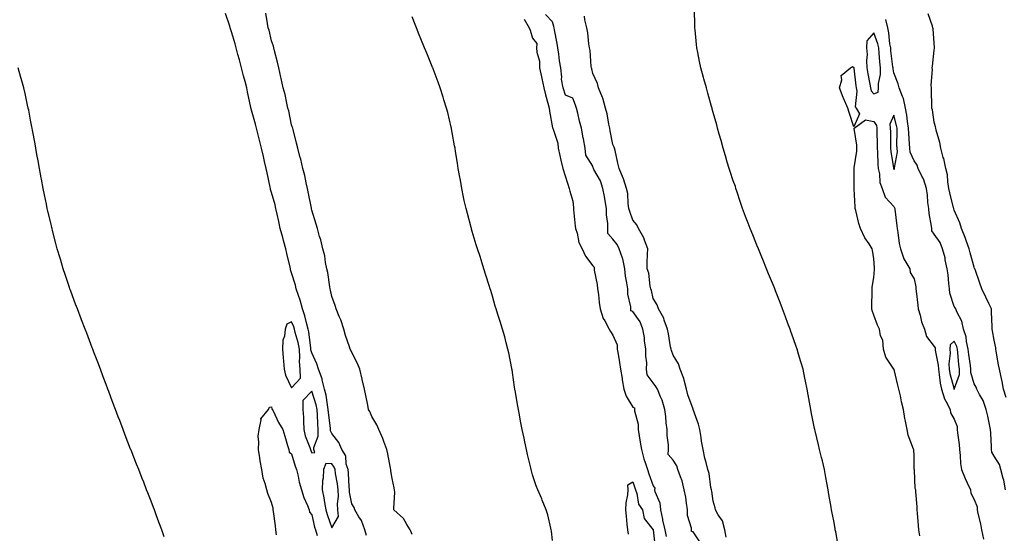
# Model space of a CAD drawing. Units: inches. Extents: x 858078 to 860243, y 7255658 to 7258298.
# Drawn here: x 858893 to 859383, y 7256170 to 7256426 of the extents above; entities that cross this region are included whole.
import ezdxf

# ---------------------------------------------------------------- set-up
doc = ezdxf.new("R2010")
doc.units = ezdxf.units.IN
doc.header["$MEASUREMENT"] = 0
doc.layers.add('Contour_85767255', color=7, linetype='Continuous', true_color=0x627cd8)

msp = doc.modelspace()

# ---------------------------------------------------------------- linework, layer by layer
at = {"layer": 'Contour_85767255'}
for points in [[(859300.32, 7256164.19, 3370), (859299.06, 7256170.9, 3370), (859298.86, 7256171.92, 3370), (859298.72, 7256172.58, 3370), (859298.05, 7256176.42, 3370), (859297.18, 7256181.05, 3370), (859297.02, 7256181.92, 3370), (859296.81, 7256183.16, 3370), (859295.63, 7256189.51, 3370), (859295.23, 7256191.92, 3370), (859294.63, 7256195.35, 3370), (859294.14, 7256198, 3370), (859293.46, 7256201.92, 3370), (859292.43, 7256206.3, 3370), (859292.01, 7256207.96, 3370), (859291.04, 7256211.92, 3370), (859290.48, 7256214.35, 3370), (859288.75, 7256221.22, 3370), (859288.58, 7256221.92, 3370), (859288.5, 7256222.37, 3370), (859288.05, 7256224.85, 3370), (859286.89, 7256230.76, 3370), (859286.64, 7256231.92, 3370), (859286.34, 7256233.63, 3370), (859285.29, 7256239.17, 3370), (859284.81, 7256241.92, 3370), (859283.97, 7256245.99, 3370), (859283.64, 7256247.51, 3370), (859282.78, 7256251.92, 3370), (859281.66, 7256255.53, 3370), (859280.58, 7256259.39, 3370), (859279.84, 7256261.92, 3370), (859279.4, 7256263.27, 3370), (859278.05, 7256267.1, 3370), (859276.77, 7256270.64, 3370), (859276.32, 7256271.92, 3370), (859275.28, 7256274.68, 3370), (859274.07, 7256277.95, 3370), (859272.58, 7256281.92, 3370), (859271.32, 7256285.19, 3370), (859269.06, 7256290.91, 3370), (859268.66, 7256291.92, 3370), (859268.49, 7256292.36, 3370), (859265.6, 7256299.47, 3370), (859264.6, 7256301.92, 3370), (859262.71, 7256306.58, 3370), (859262.23, 7256307.73, 3370), (859260.53, 7256311.92, 3370), (859259.8, 7256313.67, 3370), (859258.05, 7256318, 3370), (859256.91, 7256320.78, 3370), (859256.43, 7256321.92, 3370), (859255.39, 7256324.59, 3370), (859254.07, 7256327.95, 3370), (859252.55, 7256331.92, 3370), (859251.52, 7256335.39, 3370), (859249.98, 7256339.99, 3370), (859249.38, 7256341.92, 3370), (859249.07, 7256342.94, 3370), (859248.05, 7256345.71, 3370), (859246.49, 7256350.36, 3370), (859245.94, 7256351.92, 3370), (859245.05, 7256354.92, 3370), (859244.2, 7256358.07, 3370), (859243.01, 7256361.92, 3370), (859241.93, 7256365.81, 3370), (859241.08, 7256368.89, 3370), (859240.24, 7256371.92, 3370), (859239.76, 7256373.63, 3370), (859238.05, 7256379.75, 3370), (859237.58, 7256381.45, 3370), (859237.45, 7256381.92, 3370), (859237.22, 7256382.75, 3370), (859235.42, 7256389.28, 3370), (859234.69, 7256391.92, 3370), (859233.42, 7256396.55, 3370), (859233.26, 7256397.13, 3370), (859231.95, 7256401.92, 3370), (859231.22, 7256405.09, 3370), (859230.42, 7256409.55, 3370), (859229.93, 7256411.92, 3370), (859229.73, 7256413.6, 3370), (859229.04, 7256420.92, 3370), (859228.93, 7256421.92, 3370), (859228.89, 7256422.76, 3370), (859228.76, 7256431.21, 3370)], [(859065.27, 7256169.14, 3374), (859064.45, 7256171.92, 3374), (859062.79, 7256176.66, 3374), (859061.56, 7256178.41, 3374), (859059.46, 7256181.92, 3374), (859059.13, 7256183, 3374), (859058.05, 7256184.91, 3374), (859056.84, 7256190.71, 3374), (859056.8, 7256191.92, 3374), (859056.64, 7256193.34, 3374), (859056.35, 7256200.22, 3374), (859056.13, 7256201.92, 3374), (859055.29, 7256204.68, 3374), (859054.99, 7256208.86, 3374), (859053.12, 7256211.92, 3374), (859051.56, 7256215.43, 3374), (859048.05, 7256219.86, 3374), (859047.44, 7256221.3, 3374), (859047.43, 7256221.92, 3374), (859047.37, 7256222.59, 3374), (859046.42, 7256230.29, 3374), (859046.3, 7256231.92, 3374), (859045.84, 7256234.14, 3374), (859045.19, 7256239.06, 3374), (859044.47, 7256241.92, 3374), (859043.28, 7256246.7, 3374), (859043.24, 7256247.11, 3374), (859041.42, 7256251.92, 3374), (859040.68, 7256254.55, 3374), (859038.05, 7256260.09, 3374), (859037.65, 7256261.53, 3374), (859037.63, 7256261.92, 3374), (859037.53, 7256262.44, 3374), (859036.64, 7256270.51, 3374), (859036.32, 7256271.92, 3374), (859035.58, 7256274.39, 3374), (859034.61, 7256278.47, 3374), (859033.38, 7256281.92, 3374), (859032.38, 7256286.26, 3374), (859031.39, 7256288.58, 3374), (859030.33, 7256291.92, 3374), (859029.94, 7256293.8, 3374), (859028.05, 7256299.82, 3374), (859027.5, 7256301.37, 3374), (859027.42, 7256301.92, 3374), (859027.24, 7256302.73, 3374), (859025.62, 7256309.49, 3374), (859025.09, 7256311.92, 3374), (859024.03, 7256315.94, 3374), (859023.66, 7256317.54, 3374), (859022.4, 7256321.92, 3374), (859021.61, 7256325.47, 3374), (859020.86, 7256329.11, 3374), (859020.25, 7256331.92, 3374), (859019.89, 7256333.76, 3374), (859018.05, 7256339.95, 3374), (859017.59, 7256341.46, 3374), (859017.52, 7256341.92, 3374), (859017.39, 7256342.58, 3374), (859015.88, 7256349.75, 3374), (859015.44, 7256351.92, 3374), (859014.6, 7256355.37, 3374), (859013.99, 7256357.87, 3374), (859013.01, 7256361.92, 3374), (859012.1, 7256365.97, 3374), (859011.33, 7256368.64, 3374), (859010.52, 7256371.92, 3374), (859010.08, 7256373.95, 3374), (859008.05, 7256380.86, 3374), (859007.82, 7256381.7, 3374), (859007.78, 7256381.92, 3374), (859007.71, 7256382.26, 3374), (859006.08, 7256389.96, 3374), (859005.66, 7256391.92, 3374), (859004.85, 7256395.12, 3374), (859004.13, 7256397.99, 3374), (859003.11, 7256401.92, 3374), (859002.09, 7256405.96, 3374), (859001.3, 7256408.67, 3374), (859000.43, 7256411.92, 3374), (858999.99, 7256413.86, 3374), (858998.05, 7256419.8, 3374), (858997.56, 7256421.42, 3374), (858997.46, 7256421.92, 3374), (858997.2, 7256422.77, 3374), (858995.09, 7256428.96, 3374)], [(859088.05, 7256169.6, 3373), (859087.48, 7256171.34, 3373), (859087.12, 7256171.92, 3373), (859085.41, 7256174.57, 3373), (859083.72, 7256177.59, 3373), (859079.03, 7256181.92, 3373), (859078.88, 7256182.75, 3373), (859079.41, 7256190.56, 3373), (859079.25, 7256191.92, 3373), (859079.04, 7256192.91, 3373), (859078.05, 7256197.44, 3373), (859077.52, 7256201.39, 3373), (859077.44, 7256201.92, 3373), (859077.28, 7256202.69, 3373), (859076, 7256209.87, 3373), (859075.53, 7256211.92, 3373), (859073.98, 7256215.99, 3373), (859073.53, 7256217.4, 3373), (859071.44, 7256221.92, 3373), (859070.44, 7256224.3, 3373), (859068.05, 7256228.33, 3373), (859067.07, 7256230.93, 3373), (859066.4, 7256231.92, 3373), (859065.94, 7256234.03, 3373), (859064.97, 7256238.84, 3373), (859064.26, 7256241.92, 3373), (859063.21, 7256246.76, 3373), (859063.16, 7256247.03, 3373), (859062.05, 7256251.92, 3373), (859060.93, 7256254.8, 3373), (859058.05, 7256260.26, 3373), (859057.54, 7256261.4, 3373), (859057.24, 7256261.92, 3373), (859056.91, 7256263.05, 3373), (859054.86, 7256268.73, 3373), (859054.11, 7256271.92, 3373), (859052.63, 7256276.5, 3373), (859051.76, 7256278.21, 3373), (859050.16, 7256281.92, 3373), (859049.76, 7256283.63, 3373), (859048.05, 7256288.05, 3373), (859047.42, 7256291.29, 3373), (859047.25, 7256291.92, 3373), (859047.03, 7256292.95, 3373), (859046.12, 7256300, 3373), (859045.6, 7256301.92, 3373), (859044.95, 7256305.03, 3373), (859044.51, 7256308.38, 3373), (859043.59, 7256311.92, 3373), (859042.52, 7256316.38, 3373), (859041.96, 7256318.01, 3373), (859040.85, 7256321.92, 3373), (859040.25, 7256324.13, 3373), (859038.05, 7256331.16, 3373), (859037.96, 7256331.83, 3373), (859037.93, 7256331.92, 3373), (859037.89, 7256332.08, 3373), (859036.34, 7256340.21, 3373), (859035.9, 7256341.92, 3373), (859035.26, 7256344.7, 3373), (859034.56, 7256348.43, 3373), (859033.68, 7256351.92, 3373), (859032.59, 7256356.46, 3373), (859032.21, 7256357.76, 3373), (859031.14, 7256361.92, 3373), (859030.55, 7256364.42, 3373), (859028.74, 7256371.23, 3373), (859028.57, 7256371.92, 3373), (859028.46, 7256372.33, 3373), (859028.05, 7256373.56, 3373), (859026.61, 7256380.47, 3373), (859026.21, 7256381.92, 3373), (859025.62, 7256384.34, 3373), (859024.75, 7256388.62, 3373), (859023.87, 7256391.92, 3373), (859022.87, 7256396.73, 3373), (859022.74, 7256397.23, 3373), (859021.67, 7256401.92, 3373), (859020.98, 7256404.85, 3373), (859019.47, 7256410.5, 3373), (859019.11, 7256411.92, 3373), (859018.94, 7256412.81, 3373), (859018.05, 7256415.46, 3373), (859016.79, 7256420.66, 3373), (859016.41, 7256421.92, 3373), (859016.01, 7256423.96, 3373), (859015.23, 7256429.11, 3373)], [(859158.05, 7256166.63, 3372), (859157.49, 7256171.36, 3372), (859157.39, 7256171.92, 3372), (859157.15, 7256172.82, 3372), (859155.58, 7256179.45, 3372), (859154.88, 7256181.92, 3372), (859152.86, 7256186.73, 3372), (859152.6, 7256187.37, 3372), (859150.72, 7256191.92, 3372), (859149.93, 7256193.8, 3372), (859148.05, 7256199.25, 3372), (859147.49, 7256201.35, 3372), (859147.36, 7256201.92, 3372), (859147.16, 7256202.82, 3372), (859145.59, 7256209.46, 3372), (859145.04, 7256211.92, 3372), (859144.23, 7256215.74, 3372), (859143.8, 7256217.67, 3372), (859142.91, 7256221.92, 3372), (859142.12, 7256225.99, 3372), (859141.69, 7256228.28, 3372), (859140.98, 7256231.92, 3372), (859140.55, 7256234.42, 3372), (859139.53, 7256240.44, 3372), (859139.28, 7256241.92, 3372), (859139.13, 7256242.99, 3372), (859138.05, 7256250.36, 3372), (859137.84, 7256251.71, 3372), (859137.8, 7256251.92, 3372), (859137.72, 7256252.24, 3372), (859136.16, 7256260.03, 3372), (859135.7, 7256261.92, 3372), (859134.88, 7256265.08, 3372), (859134.16, 7256268.03, 3372), (859133.1, 7256271.92, 3372), (859131.85, 7256275.72, 3372), (859130.81, 7256279.17, 3372), (859129.95, 7256281.92, 3372), (859129.49, 7256283.36, 3372), (859128.05, 7256288.2, 3372), (859127.19, 7256291.06, 3372), (859126.95, 7256291.92, 3372), (859126.46, 7256293.51, 3372), (859124.82, 7256298.69, 3372), (859123.84, 7256301.92, 3372), (859122.45, 7256306.31, 3372), (859121.89, 7256308.08, 3372), (859120.66, 7256311.92, 3372), (859120.04, 7256313.91, 3372), (859118.05, 7256320.49, 3372), (859117.72, 7256321.59, 3372), (859117.62, 7256321.92, 3372), (859117.45, 7256322.52, 3372), (859115.57, 7256329.44, 3372), (859114.91, 7256331.92, 3372), (859114.06, 7256335.91, 3372), (859113.7, 7256337.56, 3372), (859112.79, 7256341.92, 3372), (859112.1, 7256345.96, 3372), (859111.69, 7256348.28, 3372), (859111.04, 7256351.92, 3372), (859110.64, 7256354.52, 3372), (859109.7, 7256360.27, 3372), (859109.43, 7256361.92, 3372), (859109.24, 7256363.1, 3372), (859108.05, 7256369.69, 3372), (859107.7, 7256371.57, 3372), (859107.63, 7256371.92, 3372), (859107.49, 7256372.49, 3372), (859105.8, 7256379.67, 3372), (859105.2, 7256381.92, 3372), (859103.94, 7256386.03, 3372), (859103.54, 7256387.41, 3372), (859102.08, 7256391.92, 3372), (859101.01, 7256394.88, 3372), (859098.47, 7256401.5, 3372), (859098.31, 7256401.92, 3372), (859098.24, 7256402.11, 3372), (859098.05, 7256402.57, 3372), (859095.34, 7256409.21, 3372), (859094.23, 7256411.92, 3372), (859092.46, 7256416.32, 3372), (859091.64, 7256418.33, 3372), (859090.19, 7256421.92, 3372), (859089.59, 7256423.45, 3372), (859088.05, 7256427.32, 3372)], [(859143.81, 7256426.16, 3372), (859146.44, 7256421.92, 3372), (859146.87, 7256420.74, 3372), (859148.05, 7256416.75, 3372), (859150.18, 7256414.05, 3372), (859150.04, 7256411.92, 3372), (859150.15, 7256409.82, 3372), (859151.43, 7256405.3, 3372), (859151.53, 7256401.92, 3372), (859152.53, 7256397.44, 3372), (859152.73, 7256396.6, 3372), (859153.75, 7256391.92, 3372), (859154.57, 7256388.44, 3372), (859155.67, 7256384.29, 3372), (859156.26, 7256381.92, 3372), (859156.57, 7256380.45, 3372), (859158.05, 7256372.03, 3372), (859158.08, 7256371.95, 3372), (859158.07, 7256371.92, 3372), (859158.08, 7256371.89, 3372), (859160.61, 7256364.48, 3372), (859160.87, 7256361.92, 3372), (859161.66, 7256358.32, 3372), (859162.1, 7256355.96, 3372), (859163.06, 7256351.92, 3372), (859164.33, 7256348.2, 3372), (859165.42, 7256344.55, 3372), (859166.27, 7256341.92, 3372), (859166.62, 7256340.49, 3372), (859168.05, 7256335.5, 3372), (859168.48, 7256332.35, 3372), (859168.42, 7256331.92, 3372), (859168.48, 7256331.49, 3372), (859169.33, 7256323.2, 3372), (859169.5, 7256321.92, 3372), (859170.25, 7256319.72, 3372), (859171.09, 7256314.96, 3372), (859172.82, 7256311.92, 3372), (859174.34, 7256308.21, 3372), (859178.05, 7256303.44, 3372), (859178.77, 7256302.64, 3372), (859178.69, 7256301.92, 3372), (859178.76, 7256301.21, 3372), (859180.28, 7256294.15, 3372), (859180.46, 7256291.92, 3372), (859180.82, 7256289.15, 3372), (859181.23, 7256285.1, 3372), (859181.68, 7256281.92, 3372), (859183.25, 7256277.12, 3372), (859184.05, 7256275.92, 3372), (859186.28, 7256271.92, 3372), (859186.83, 7256270.7, 3372), (859188.05, 7256268.84, 3372), (859190.19, 7256264.06, 3372), (859190.19, 7256261.92, 3372), (859190.63, 7256259.34, 3372), (859191.36, 7256255.23, 3372), (859191.9, 7256251.92, 3372), (859192.62, 7256247.35, 3372), (859192.71, 7256246.58, 3372), (859193.52, 7256241.92, 3372), (859194.63, 7256238.5, 3372), (859198.05, 7256233, 3372), (859198.84, 7256232.7, 3372), (859198.84, 7256231.92, 3372), (859198.84, 7256231.14, 3372), (859200.66, 7256224.53, 3372), (859200.65, 7256221.92, 3372), (859201.17, 7256218.8, 3372), (859201.72, 7256215.59, 3372), (859202.34, 7256211.92, 3372), (859203.4, 7256207.27, 3372), (859204.01, 7256205.96, 3372), (859205.38, 7256201.92, 3372), (859206.02, 7256199.89, 3372), (859208.05, 7256193.79, 3372), (859208.89, 7256192.76, 3372), (859208.79, 7256191.92, 3372), (859208.91, 7256191.06, 3372), (859211.48, 7256185.35, 3372), (859211.71, 7256181.92, 3372), (859212.72, 7256177.25, 3372), (859212.81, 7256176.69, 3372), (859213.98, 7256171.92, 3372), (859214.68, 7256168.55, 3372)], [(859231.65, 7256165.52, 3372), (859228.05, 7256170.91, 3372), (859227.23, 7256171.1, 3372), (859227.15, 7256171.92, 3372), (859227.22, 7256172.75, 3372), (859225.17, 7256179.04, 3372), (859225.28, 7256181.92, 3372), (859224.7, 7256185.27, 3372), (859224.32, 7256188.19, 3372), (859223.61, 7256191.92, 3372), (859222.53, 7256196.4, 3372), (859221.68, 7256198.3, 3372), (859220.44, 7256201.92, 3372), (859219.94, 7256203.8, 3372), (859218.05, 7256206.67, 3372), (859215.62, 7256209.49, 3372), (859215.72, 7256211.92, 3372), (859215.77, 7256214.2, 3372), (859215.08, 7256218.95, 3372), (859215.13, 7256221.92, 3372), (859214.67, 7256225.3, 3372), (859214.47, 7256228.34, 3372), (859213.89, 7256231.92, 3372), (859212.69, 7256236.57, 3372), (859211.79, 7256238.18, 3372), (859210.21, 7256241.92, 3372), (859209.53, 7256243.39, 3372), (859208.05, 7256245.08, 3372), (859205.21, 7256249.08, 3372), (859204.86, 7256251.92, 3372), (859204.91, 7256255.06, 3372), (859204.5, 7256258.38, 3372), (859204.54, 7256261.92, 3372), (859203.89, 7256266.08, 3372), (859203.78, 7256267.65, 3372), (859202.97, 7256271.92, 3372), (859201.66, 7256275.52, 3372), (859198.05, 7256280.71, 3372), (859197.07, 7256280.94, 3372), (859197.02, 7256281.92, 3372), (859196.99, 7256282.98, 3372), (859195.48, 7256289.35, 3372), (859195.43, 7256291.92, 3372), (859195.07, 7256294.9, 3372), (859194.4, 7256298.28, 3372), (859194.03, 7256301.92, 3372), (859192.99, 7256306.85, 3372), (859192.84, 7256307.13, 3372), (859191.12, 7256311.92, 3372), (859190.17, 7256314.04, 3372), (859188.05, 7256316.63, 3372), (859185.56, 7256319.43, 3372), (859185.57, 7256321.92, 3372), (859185.54, 7256324.43, 3372), (859184.92, 7256328.8, 3372), (859184.89, 7256331.92, 3372), (859184.18, 7256335.79, 3372), (859183.96, 7256337.83, 3372), (859183.05, 7256341.92, 3372), (859181.91, 7256345.78, 3372), (859178.59, 7256351.37, 3372), (859178.34, 7256351.92, 3372), (859178.3, 7256352.16, 3372), (859178.05, 7256353.06, 3372), (859174.65, 7256358.51, 3372), (859174.32, 7256361.92, 3372), (859173.4, 7256366.57, 3372), (859173.25, 7256367.12, 3372), (859172.5, 7256371.92, 3372), (859171.48, 7256375.35, 3372), (859170.62, 7256379.35, 3372), (859169.95, 7256381.92, 3372), (859169.45, 7256383.32, 3372), (859168.05, 7256386.83, 3372), (859164.41, 7256388.28, 3372), (859163.27, 7256391.92, 3372), (859162.49, 7256396.35, 3372), (859162.65, 7256397.32, 3372), (859162.21, 7256401.92, 3372), (859161.53, 7256405.4, 3372), (859161.21, 7256408.76, 3372), (859160.69, 7256411.92, 3372), (859160.23, 7256414.1, 3372), (859159.05, 7256420.92, 3372), (859158.85, 7256421.92, 3372), (859158.69, 7256422.56, 3372), (859158.05, 7256424.82, 3372), (859154.57, 7256428.43, 3372)], [(859244.5, 7256168.37, 3371), (859243.88, 7256171.92, 3371), (859242.6, 7256176.47, 3371), (859240.54, 7256179.43, 3371), (859239.17, 7256181.92, 3371), (859239.01, 7256182.88, 3371), (859238.05, 7256186.22, 3371), (859237.41, 7256191.28, 3371), (859237.17, 7256191.92, 3371), (859236.88, 7256193.08, 3371), (859236.06, 7256199.93, 3371), (859235.36, 7256201.92, 3371), (859234.54, 7256205.44, 3371), (859233.83, 7256207.7, 3371), (859233.01, 7256211.92, 3371), (859232.22, 7256216.09, 3371), (859232.06, 7256217.91, 3371), (859231.42, 7256221.92, 3371), (859230.73, 7256224.6, 3371), (859228.05, 7256231.8, 3371), (859228.02, 7256231.89, 3371), (859228, 7256231.97, 3371), (859225.38, 7256239.24, 3371), (859224.68, 7256241.92, 3371), (859223.52, 7256246.45, 3371), (859223.45, 7256247.32, 3371), (859221.56, 7256251.92, 3371), (859220.75, 7256254.63, 3371), (859218.05, 7256258.95, 3371), (859217.34, 7256261.22, 3371), (859217.09, 7256261.92, 3371), (859216.84, 7256263.13, 3371), (859215.69, 7256269.57, 3371), (859215.19, 7256271.92, 3371), (859213.62, 7256276.35, 3371), (859213.41, 7256277.28, 3371), (859210.86, 7256281.92, 3371), (859210.11, 7256283.98, 3371), (859208.05, 7256287.09, 3371), (859207.26, 7256291.13, 3371), (859207.03, 7256291.92, 3371), (859206.66, 7256293.31, 3371), (859205.91, 7256299.78, 3371), (859205.07, 7256301.92, 3371), (859205.11, 7256304.86, 3371), (859205.35, 7256309.21, 3371), (859205.39, 7256311.92, 3371), (859203.81, 7256316.16, 3371), (859203.52, 7256317.39, 3371), (859200.9, 7256321.92, 3371), (859199.98, 7256323.85, 3371), (859198.05, 7256326.12, 3371), (859196.58, 7256330.45, 3371), (859196.03, 7256331.92, 3371), (859195.61, 7256334.35, 3371), (859195.51, 7256339.38, 3371), (859194.9, 7256341.92, 3371), (859193.33, 7256346.64, 3371), (859193.22, 7256347.09, 3371), (859191.2, 7256351.92, 3371), (859190.55, 7256354.42, 3371), (859189.13, 7256360.84, 3371), (859188.86, 7256361.92, 3371), (859188.66, 7256362.53, 3371), (859188.05, 7256363.82, 3371), (859186.78, 7256370.65, 3371), (859186.51, 7256371.92, 3371), (859186.03, 7256373.94, 3371), (859185.26, 7256379.14, 3371), (859184.44, 7256381.92, 3371), (859182.99, 7256386.86, 3371), (859182.86, 7256387.11, 3371), (859180.84, 7256391.92, 3371), (859180.33, 7256394.2, 3371), (859178.05, 7256399.13, 3371), (859177.55, 7256401.42, 3371), (859177.43, 7256401.92, 3371), (859177.31, 7256402.66, 3371), (859176.7, 7256410.57, 3371), (859176.45, 7256411.92, 3371), (859176.08, 7256413.89, 3371), (859175.59, 7256419.46, 3371), (859175.01, 7256421.92, 3371), (859174.11, 7256425.86, 3371), (859173.89, 7256427.76, 3371)], [(859384, 7256237.87, 3368), (859382.67, 7256241.92, 3368), (859381.92, 7256245.8, 3368), (859381.23, 7256248.74, 3368), (859380.57, 7256251.92, 3368), (859380.2, 7256254.07, 3368), (859379.03, 7256260.94, 3368), (859378.86, 7256261.92, 3368), (859378.74, 7256262.61, 3368), (859378.05, 7256266.39, 3368), (859377.19, 7256271.06, 3368), (859377.02, 7256271.92, 3368), (859377, 7256272.96, 3368), (859376.62, 7256280.48, 3368), (859376.59, 7256281.92, 3368), (859375.31, 7256284.66, 3368), (859373.9, 7256287.77, 3368), (859371.84, 7256291.92, 3368), (859370.85, 7256294.72, 3368), (859368.47, 7256301.5, 3368), (859368.32, 7256301.92, 3368), (859368.26, 7256302.13, 3368), (859368.05, 7256302.74, 3368), (859365.97, 7256309.84, 3368), (859365.48, 7256311.92, 3368), (859364.02, 7256315.94, 3368), (859363.54, 7256317.41, 3368), (859361.74, 7256321.92, 3368), (859360.94, 7256324.81, 3368), (859358.05, 7256331.16, 3368), (859357.88, 7256331.75, 3368), (859357.81, 7256331.92, 3368), (859357.74, 7256332.23, 3368), (859355.91, 7256339.78, 3368), (859355.43, 7256341.92, 3368), (859354.83, 7256345.14, 3368), (859354.75, 7256348.62, 3368), (859353.83, 7256351.92, 3368), (859352.87, 7256356.74, 3368), (859352.64, 7256357.33, 3368), (859351.37, 7256361.92, 3368), (859350.89, 7256364.75, 3368), (859349.11, 7256370.87, 3368), (859348.88, 7256371.92, 3368), (859348.75, 7256372.62, 3368), (859348.05, 7256374.84, 3368), (859347.19, 7256381.06, 3368), (859346.95, 7256381.92, 3368), (859346.99, 7256382.97, 3368), (859346.71, 7256390.58, 3368), (859346.76, 7256391.92, 3368), (859346.6, 7256393.37, 3368), (859347.25, 7256401.12, 3368), (859347.11, 7256401.92, 3368), (859347.19, 7256402.78, 3368), (859348.05, 7256410.72, 3368), (859348.19, 7256411.78, 3368), (859348.2, 7256411.92, 3368), (859348.19, 7256412.06, 3368), (859348.05, 7256414.21, 3368), (859347.58, 7256421.45, 3368), (859347.49, 7256421.92, 3368), (859347.19, 7256422.78, 3368), (859345.05, 7256428.92, 3368)], [(859383.65, 7256191.92, 3369), (859382.79, 7256196.66, 3369), (859382.47, 7256197.5, 3369), (859381.35, 7256201.92, 3369), (859380.6, 7256204.48, 3369), (859378.05, 7256208.6, 3369), (859376.81, 7256210.68, 3369), (859376.73, 7256211.92, 3369), (859376.69, 7256213.29, 3369), (859376.24, 7256220.11, 3369), (859376.19, 7256221.92, 3369), (859375.62, 7256224.35, 3369), (859374.75, 7256228.62, 3369), (859373.93, 7256231.92, 3369), (859372.5, 7256236.37, 3369), (859370.63, 7256239.34, 3369), (859369.29, 7256241.92, 3369), (859369.02, 7256242.9, 3369), (859368.05, 7256244.72, 3369), (859366.38, 7256250.25, 3369), (859366.42, 7256251.92, 3369), (859366.18, 7256253.79, 3369), (859365.39, 7256259.26, 3369), (859365.07, 7256261.92, 3369), (859364.22, 7256265.75, 3369), (859364.1, 7256267.97, 3369), (859362.74, 7256271.92, 3369), (859361.93, 7256275.8, 3369), (859359.41, 7256280.56, 3369), (859358.92, 7256281.92, 3369), (859358.63, 7256282.51, 3369), (859358.05, 7256283.2, 3369), (859355.93, 7256289.8, 3369), (859355.77, 7256291.92, 3369), (859355.37, 7256294.6, 3369), (859355.03, 7256298.89, 3369), (859354.49, 7256301.92, 3369), (859353.57, 7256306.39, 3369), (859353.5, 7256307.37, 3369), (859352.19, 7256311.92, 3369), (859351.06, 7256314.93, 3369), (859348.05, 7256319.23, 3369), (859346.93, 7256320.81, 3369), (859346.88, 7256321.92, 3369), (859346.76, 7256323.21, 3369), (859345.6, 7256329.47, 3369), (859345.42, 7256331.92, 3369), (859345, 7256334.97, 3369), (859344.73, 7256338.6, 3369), (859344.2, 7256341.92, 3369), (859342.76, 7256346.63, 3369), (859341.96, 7256348.01, 3369), (859340.13, 7256351.92, 3369), (859339.59, 7256353.46, 3369), (859338.05, 7256355.65, 3369), (859336.09, 7256359.97, 3369), (859335.89, 7256361.92, 3369), (859335.82, 7256364.15, 3369), (859335.42, 7256369.29, 3369), (859335.34, 7256371.92, 3369), (859334.8, 7256375.17, 3369), (859334.48, 7256378.35, 3369), (859333.79, 7256381.92, 3369), (859332.83, 7256386.7, 3369), (859332.26, 7256387.71, 3369), (859330.69, 7256391.92, 3369), (859330.14, 7256394.01, 3369), (859328.05, 7256399.46, 3369), (859327.62, 7256401.49, 3369), (859327.62, 7256401.92, 3369), (859327.57, 7256402.4, 3369), (859326.59, 7256410.46, 3369), (859326.45, 7256411.92, 3369), (859326.06, 7256413.91, 3369), (859325.59, 7256419.46, 3369), (859324.95, 7256421.92, 3369), (859323.98, 7256425.99, 3369)], [(858964.57, 7256168.44, 3375), (858963.32, 7256171.92, 3375), (858961.9, 7256175.77, 3375), (858960.58, 7256179.39, 3375), (858959.66, 7256181.92, 3375), (858959.23, 7256183.1, 3375), (858958.05, 7256186.24, 3375), (858956.45, 7256190.32, 3375), (858955.82, 7256191.92, 3375), (858954.35, 7256195.62, 3375), (858953.61, 7256197.49, 3375), (858951.86, 7256201.92, 3375), (858950.78, 7256204.65, 3375), (858948.05, 7256211.64, 3375), (858947.97, 7256211.84, 3375), (858947.94, 7256211.92, 3375), (858947.87, 7256212.11, 3375), (858945.2, 7256219.08, 3375), (858944.09, 7256221.92, 3375), (858942.44, 7256226.3, 3375), (858941.68, 7256228.29, 3375), (858940.3, 7256231.92, 3375), (858939.69, 7256233.56, 3375), (858938.05, 7256237.94, 3375), (858936.96, 7256240.83, 3375), (858936.54, 7256241.92, 3375), (858935.64, 7256244.33, 3375), (858934.23, 7256248.1, 3375), (858932.79, 7256251.92, 3375), (858931.5, 7256255.37, 3375), (858929.54, 7256260.44, 3375), (858928.96, 7256261.92, 3375), (858928.71, 7256262.58, 3375), (858928.05, 7256264.33, 3375), (858925.97, 7256269.84, 3375), (858925.18, 7256271.92, 3375), (858923.39, 7256276.58, 3375), (858923.2, 7256277.08, 3375), (858921.36, 7256281.92, 3375), (858920.47, 7256284.34, 3375), (858918.05, 7256290.84, 3375), (858917.76, 7256291.63, 3375), (858917.65, 7256291.92, 3375), (858917.44, 7256292.53, 3375), (858915.25, 7256299.13, 3375), (858914.31, 7256301.92, 3375), (858912.88, 7256306.75, 3375), (858912.74, 7256307.23, 3375), (858911.34, 7256311.92, 3375), (858910.66, 7256314.54, 3375), (858908.97, 7256321, 3375), (858908.73, 7256321.92, 3375), (858908.6, 7256322.48, 3375), (858908.05, 7256324.81, 3375), (858906.69, 7256330.56, 3375), (858906.36, 7256331.92, 3375), (858905.92, 7256334.05, 3375), (858904.95, 7256338.81, 3375), (858904.28, 7256341.92, 3375), (858903.42, 7256346.56, 3375), (858903.3, 7256347.17, 3375), (858902.39, 7256351.92, 3375), (858901.73, 7256355.6, 3375), (858901.15, 7256358.82, 3375), (858900.59, 7256361.92, 3375), (858900.22, 7256364.09, 3375), (858898.98, 7256370.99, 3375), (858898.81, 7256371.92, 3375), (858898.69, 7256372.56, 3375), (858898.05, 7256375.92, 3375), (858897.08, 7256380.95, 3375), (858896.89, 7256381.92, 3375), (858896.55, 7256383.42, 3375), (858895.27, 7256389.14, 3375), (858894.61, 7256391.92, 3375), (858893.3, 7256396.67, 3375), (858893.2, 7256397.07, 3375), (858891.8, 7256401.92, 3375)], [(859340.93, 7256169.04, 3369), (859340.44, 7256171.92, 3369), (859340.27, 7256174.14, 3369), (859339.8, 7256180.17, 3369), (859339.67, 7256181.92, 3369), (859339.56, 7256183.43, 3369), (859339.03, 7256190.94, 3369), (859338.96, 7256191.92, 3369), (859338.7, 7256192.57, 3369), (859338.3, 7256201.68, 3369), (859338.24, 7256201.92, 3369), (859338.19, 7256202.06, 3369), (859338.05, 7256208.8, 3369), (859337.91, 7256211.92, 3369), (859337.86, 7256212.12, 3369), (859335.13, 7256219, 3369), (859334.59, 7256221.92, 3369), (859333.84, 7256226.13, 3369), (859333.55, 7256227.43, 3369), (859332.84, 7256231.92, 3369), (859331.75, 7256235.62, 3369), (859331.29, 7256238.68, 3369), (859330.53, 7256241.92, 3369), (859330.06, 7256243.93, 3369), (859328.12, 7256251.85, 3369), (859328.1, 7256251.92, 3369), (859328.09, 7256251.96, 3369), (859328.05, 7256252, 3369), (859323.97, 7256257.84, 3369), (859322.79, 7256261.92, 3369), (859322.5, 7256266.37, 3369), (859321.41, 7256268.56, 3369), (859320.88, 7256271.92, 3369), (859319.94, 7256273.81, 3369), (859318.05, 7256278.83, 3369), (859317.24, 7256281.11, 3369), (859317.05, 7256281.92, 3369), (859317.06, 7256282.91, 3369), (859317.24, 7256291.11, 3369), (859317.24, 7256291.92, 3369), (859317.27, 7256292.7, 3369), (859318.05, 7256297.61, 3369), (859318.43, 7256301.54, 3369), (859318.4, 7256301.92, 3369), (859318.45, 7256302.32, 3369), (859318.05, 7256306.95, 3369), (859317.36, 7256311.23, 3369), (859317.2, 7256311.92, 3369), (859315.64, 7256314.33, 3369), (859313.5, 7256317.37, 3369), (859311.33, 7256321.92, 3369), (859310.54, 7256324.41, 3369), (859309.11, 7256330.86, 3369), (859308.82, 7256331.92, 3369), (859308.82, 7256332.69, 3369), (859308.2, 7256341.77, 3369), (859308.2, 7256341.92, 3369), (859308.21, 7256342.08, 3369), (859308.21, 7256351.76, 3369), (859308.22, 7256351.92, 3369), (859308.24, 7256352.11, 3369), (859309.5, 7256360.47, 3369), (859309.61, 7256361.92, 3369), (859309.6, 7256363.46, 3369), (859308.26, 7256371.71, 3369), (859308.25, 7256371.92, 3369), (859313.83, 7256376.14, 3369), (859318.05, 7256375.28, 3369), (859319.43, 7256373.31, 3369), (859319.55, 7256371.92, 3369), (859319.58, 7256370.39, 3369), (859319.75, 7256363.62, 3369), (859319.78, 7256361.92, 3369), (859319.93, 7256360.05, 3369), (859319.95, 7256353.82, 3369), (859320.12, 7256351.92, 3369), (859320.79, 7256349.18, 3369), (859320.97, 7256344.84, 3369), (859322.22, 7256341.92, 3369), (859323.7, 7256337.56, 3369), (859328.05, 7256332.94, 3369), (859328.4, 7256332.27, 3369), (859328.42, 7256331.92, 3369), (859328.45, 7256331.52, 3369), (859329.51, 7256323.38, 3369), (859329.62, 7256321.92, 3369), (859330.04, 7256319.94, 3369), (859330.65, 7256314.52, 3369), (859331.35, 7256311.92, 3369), (859333.05, 7256306.92, 3369), (859335.91, 7256301.92, 3369), (859336.15, 7256300.02, 3369), (859338.05, 7256296.86, 3369), (859339.02, 7256292.9, 3369), (859338.99, 7256291.92, 3369), (859339.12, 7256290.85, 3369), (859339.96, 7256283.83, 3369), (859340.2, 7256281.92, 3369), (859341.12, 7256278.85, 3369), (859341.7, 7256275.57, 3369), (859343.25, 7256271.92, 3369), (859344.33, 7256268.2, 3369), (859348.05, 7256263.19, 3369), (859348.62, 7256262.5, 3369), (859348.59, 7256261.92, 3369), (859348.62, 7256261.34, 3369), (859350.09, 7256253.96, 3369), (859350.17, 7256251.92, 3369), (859350.61, 7256249.35, 3369), (859351.08, 7256244.95, 3369), (859351.7, 7256241.92, 3369), (859353.27, 7256237.13, 3369), (859353.94, 7256236.03, 3369), (859356, 7256231.92, 3369), (859356.3, 7256230.17, 3369), (859358.05, 7256227.11, 3369), (859359.56, 7256223.43, 3369), (859359.57, 7256221.92, 3369), (859359.69, 7256220.28, 3369), (859360.49, 7256214.36, 3369), (859360.65, 7256211.92, 3369), (859361.04, 7256208.93, 3369), (859361.19, 7256205.05, 3369), (859361.69, 7256201.92, 3369), (859363.56, 7256197.43, 3369), (859364.58, 7256195.4, 3369), (859366.21, 7256191.92, 3369), (859366.37, 7256190.24, 3369), (859368.05, 7256187.01, 3369), (859369.52, 7256183.38, 3369), (859369.54, 7256181.92, 3369), (859369.87, 7256180.1, 3369), (859371.15, 7256175.02, 3369), (859371.62, 7256171.92, 3369), (859372.62, 7256167.35, 3369)], [(859020.58, 7256169.39, 3374), (859020.26, 7256171.92, 3374), (859020, 7256173.87, 3374), (859018.96, 7256181, 3374), (859018.84, 7256181.92, 3374), (859018.85, 7256182.72, 3374), (859018.05, 7256185.57, 3374), (859016.12, 7256190, 3374), (859015.65, 7256191.92, 3374), (859014.87, 7256195.1, 3374), (859013.84, 7256197.71, 3374), (859013.14, 7256201.92, 3374), (859012.34, 7256206.22, 3374), (859012.18, 7256207.79, 3374), (859011.51, 7256211.92, 3374), (859011.78, 7256215.65, 3374), (859011.43, 7256218.54, 3374), (859011.82, 7256221.92, 3374), (859012.87, 7256226.74, 3374), (859012.77, 7256227.19, 3374), (859016.48, 7256231.92, 3374), (859017.01, 7256232.96, 3374), (859018.05, 7256233.22, 3374), (859018.24, 7256232.11, 3374), (859018.4, 7256231.92, 3374), (859018.77, 7256231.2, 3374), (859021.58, 7256225.46, 3374), (859023.68, 7256221.92, 3374), (859024.72, 7256218.59, 3374), (859025.97, 7256214, 3374), (859026.58, 7256211.92, 3374), (859026.83, 7256210.7, 3374), (859028.05, 7256209.83, 3374), (859029.8, 7256203.67, 3374), (859030.53, 7256201.92, 3374), (859031.33, 7256198.64, 3374), (859031.82, 7256195.69, 3374), (859032.95, 7256191.92, 3374), (859034.12, 7256187.98, 3374), (859035.9, 7256184.08, 3374), (859036.71, 7256181.92, 3374), (859036.94, 7256180.82, 3374), (859038.05, 7256179.43, 3374), (859039.45, 7256173.33, 3374), (859039.89, 7256171.92, 3374), (859040.77, 7256169.2, 3374)], [(859195.88, 7256169.75, 3371), (859195.51, 7256171.92, 3371), (859195.18, 7256174.79, 3371), (859194.85, 7256178.72, 3371), (859194.44, 7256181.92, 3371), (859194.62, 7256185.36, 3371), (859195.47, 7256189.34, 3371), (859195.65, 7256191.92, 3371), (859195.58, 7256194.39, 3371), (859198.05, 7256195.87, 3371), (859198.97, 7256192.84, 3371), (859199.27, 7256191.92, 3371), (859199.97, 7256190.01, 3371), (859200.86, 7256184.73, 3371), (859202.79, 7256181.92, 3371), (859203.7, 7256177.56, 3371), (859208.05, 7256172.01, 3371), (859208.06, 7256171.93, 3371), (859208.07, 7256171.9, 3371), (859209.1, 7256162.96, 3371)]]:
    msp.add_polyline3d(points, dxfattribs=at)
for points in [[(859318.05, 7256388.97, 3370), (859320.17, 7256389.8, 3370), (859320.32, 7256391.92, 3370), (859320.34, 7256394.21, 3370), (859321.34, 7256398.63, 3370), (859321.35, 7256401.92, 3370), (859321.05, 7256404.92, 3370), (859320.72, 7256409.24, 3370), (859320.47, 7256411.92, 3370), (859320.07, 7256413.94, 3370), (859318.05, 7256419.44, 3370), (859314.59, 7256415.38, 3370), (859314.33, 7256411.92, 3370), (859314.65, 7256408.52, 3370), (859314.37, 7256405.6, 3370), (859314.62, 7256401.92, 3370), (859315.06, 7256398.93, 3370), (859316.07, 7256393.9, 3370), (859316.39, 7256391.92, 3370), (859316.71, 7256390.58, 3370)], [(859308.05, 7256372.65, 3369), (859305.81, 7256379.67, 3369), (859305.14, 7256381.92, 3369), (859302.93, 7256386.8, 3369), (859302.82, 7256387.15, 3369), (859300.98, 7256391.92, 3369), (859302.13, 7256396, 3369), (859301.77, 7256398.2, 3369), (859306.35, 7256401.92, 3369), (859307.42, 7256402.55, 3369), (859308.05, 7256402.2, 3369), (859308.11, 7256401.98, 3369), (859308.11, 7256401.92, 3369), (859308.12, 7256401.85, 3369), (859309.08, 7256392.96, 3369), (859309.25, 7256391.92, 3369), (859309.63, 7256390.34, 3369), (859308.75, 7256382.61, 3369), (859309.21, 7256381.92, 3369), (859310.98, 7256378.99, 3369)], [(859328.05, 7256351.48, 3370), (859328.39, 7256351.58, 3370), (859328.36, 7256351.92, 3370), (859328.31, 7256352.18, 3370), (859329.8, 7256360.17, 3370), (859329.62, 7256361.92, 3370), (859329.57, 7256363.44, 3370), (859329.66, 7256370.31, 3370), (859329.61, 7256371.92, 3370), (859329.39, 7256373.26, 3370), (859328.05, 7256378.45, 3370), (859326.06, 7256373.9, 3370), (859326.23, 7256371.92, 3370), (859326.27, 7256370.14, 3370), (859326.36, 7256363.61, 3370), (859326.39, 7256361.92, 3370), (859326.51, 7256360.38, 3370), (859327.83, 7256352.13, 3370), (859327.85, 7256351.92, 3370), (859327.89, 7256351.76, 3370)], [(859028.05, 7256242.62, 3375), (859032.44, 7256247.53, 3375), (859032.27, 7256251.92, 3375), (859031.92, 7256255.79, 3375), (859032.18, 7256257.79, 3375), (859031.94, 7256261.92, 3375), (859031.32, 7256265.19, 3375), (859029.83, 7256270.13, 3375), (859029.43, 7256271.92, 3375), (859029.11, 7256272.98, 3375), (859028.05, 7256275.54, 3375), (859025.59, 7256274.38, 3375), (859024.82, 7256271.92, 3375), (859024.55, 7256268.42, 3375), (859023.61, 7256266.36, 3375), (859023.47, 7256261.92, 3375), (859023.78, 7256257.65, 3375), (859024.01, 7256255.96, 3375), (859024.34, 7256251.92, 3375), (859025.03, 7256248.9, 3375)], [(859358.05, 7256241.83, 3370), (859358.13, 7256241.84, 3370), (859358.13, 7256242, 3370), (859360.71, 7256249.26, 3370), (859360.76, 7256251.92, 3370), (859360.46, 7256254.33, 3370), (859359.88, 7256260.08, 3370), (859359.66, 7256261.92, 3370), (859359.37, 7256263.24, 3370), (859358.05, 7256265.93, 3370), (859355.99, 7256263.98, 3370), (859355.88, 7256261.92, 3370), (859355.99, 7256259.86, 3370), (859355.4, 7256254.58, 3370), (859355.5, 7256251.92, 3370), (859355.88, 7256249.74, 3370), (859357.99, 7256241.98, 3370), (859358.01, 7256241.92, 3370), (859358.02, 7256241.89, 3370)], [(859038.05, 7256210.33, 3375), (859039.54, 7256210.44, 3375), (859039.07, 7256211.92, 3375), (859039.04, 7256212.92, 3375), (859041.33, 7256218.65, 3375), (859041.29, 7256221.92, 3375), (859041.05, 7256224.92, 3375), (859040.92, 7256229.05, 3375), (859040.7, 7256231.92, 3375), (859040.25, 7256234.12, 3375), (859038.05, 7256240.92, 3375), (859033.59, 7256236.38, 3375), (859033.69, 7256231.92, 3375), (859034.02, 7256227.89, 3375), (859033.94, 7256226.03, 3375), (859034.2, 7256221.92, 3375), (859034.85, 7256218.73, 3375), (859037.11, 7256212.86, 3375), (859037.37, 7256211.92, 3375), (859037.54, 7256211.41, 3375)], [(859048.05, 7256172.9, 3375), (859051.37, 7256178.6, 3375), (859051.09, 7256181.92, 3375), (859050.95, 7256184.82, 3375), (859051.41, 7256188.56, 3375), (859051.29, 7256191.92, 3375), (859050.97, 7256194.84, 3375), (859049.93, 7256200.05, 3375), (859049.68, 7256201.92, 3375), (859049.3, 7256203.17, 3375), (859048.05, 7256204.85, 3375), (859045.01, 7256204.96, 3375), (859043.96, 7256201.92, 3375), (859043.79, 7256197.66, 3375), (859043.4, 7256196.57, 3375), (859043.3, 7256191.92, 3375), (859044.06, 7256187.93, 3375), (859044.42, 7256185.55, 3375), (859045.07, 7256181.92, 3375), (859045.71, 7256179.58, 3375)]]:
    msp.add_polyline3d(points, close=True, dxfattribs=at)

doc.saveas('drawing.dxf')
